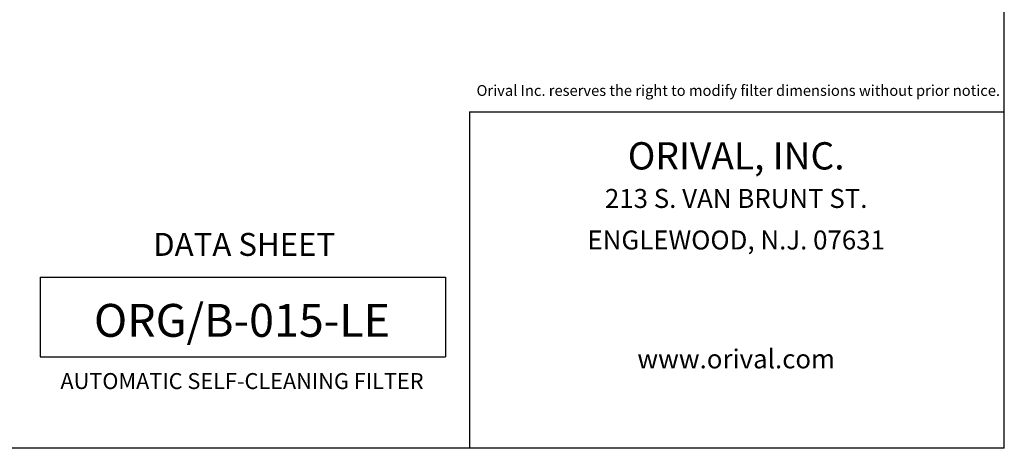
# Model space of a CAD drawing. Units: millimetres. Extents: x -141 to -10, y 242 to 341.
# Drawn here: x -95 to -10, y 242 to 279 of the extents above; entities that cross this region are included whole.
import ezdxf
from ezdxf.enums import TextEntityAlignment as Align

# ---------------------------------------------------------------- set-up
doc = ezdxf.new("R2010")
doc.units = ezdxf.units.MM
doc.layers.add('1', color=8, linetype='Continuous')
doc.layers.add('2', color=7, linetype='Continuous')
doc.styles.add('style13', font='arialbd.ttf', dxfattribs={"height": 1.3})
doc.styles.add('style16', font='arialbd.ttf', dxfattribs={"height": 32})
doc.styles.add('style23', font='arialbd.ttf', dxfattribs={"height": 2.3})
doc.styles.add('style33', font='arialbd.ttf', dxfattribs={"height": 3.3})

msp = doc.modelspace()

# ---------------------------------------------------------------- linework, layer by layer
at = {"layer": '1', "color": 7, "linetype": 'Continuous', "lineweight": 30}
for q in [(-9.972, 340.973), (-140.77, 241.827)]:
    msp.add_line((-9.972, 241.827), q, dxfattribs=at)
at = {"layer": '2', "color": 7, "linetype": 'Continuous', "lineweight": 30}
for p, q in [((-56.018, 270.756), (-9.972, 270.756)), ((-56.018, 270.756), (-56.018, 241.827)), ((-92.988, 256.557), (-58.094, 256.557)), ((-92.988, 256.557), (-92.988, 249.7)), ((-58.094, 256.557), (-58.094, 249.7)), ((-92.988, 249.7), (-58.094, 249.7))]:
    msp.add_line(p, q, dxfattribs=at)

# ---------------------------------------------------------------- texts
at = {"layer": '2', "color": 7, "linetype": 'Continuous', "lineweight": 30, "style": 'style13'}
msp.add_text('Orival Inc. reserves the right to modify filter dimensions without prior notice.', height=0.92863, dxfattribs=at).set_placement((-10.342, 272.136), align=Align.RIGHT)
at = {"layer": '2', "color": 7, "linetype": 'Continuous', "lineweight": 30}
for s, height, style, p in [('ORIVAL, INC.', 2.34708, 'style23', (-33.06, 266.675)), ('213 S. VAN BRUNT ST.', 1.63275, 'style16', (-33.06, 263.103)), ('DATA SHEET', 1.9715, 'style23', (-75.427, 259.107)), ('ENGLEWOOD, N.J. 07631', 1.63275, 'style16', (-33.06, 259.531)), ('www.orival.com', 1.63275, 'style16', (-33.06, 249.303))]:
    msp.add_text(s, height=height, dxfattribs=dict(at, style=style)).set_placement(p, align=Align.MIDDLE)
for s, height, style, p in [('ORG/B-015-LE', 2.82874, 'style33', (-75.615, 251.414)), ('AUTOMATIC SELF-CLEANING FILTER', 1.37151, 'style16', (-75.615, 246.924))]:
    msp.add_text(s, height=height, dxfattribs=dict(at, style=style)).set_placement(p, align=Align.CENTER)

doc.saveas('drawing.dxf')
